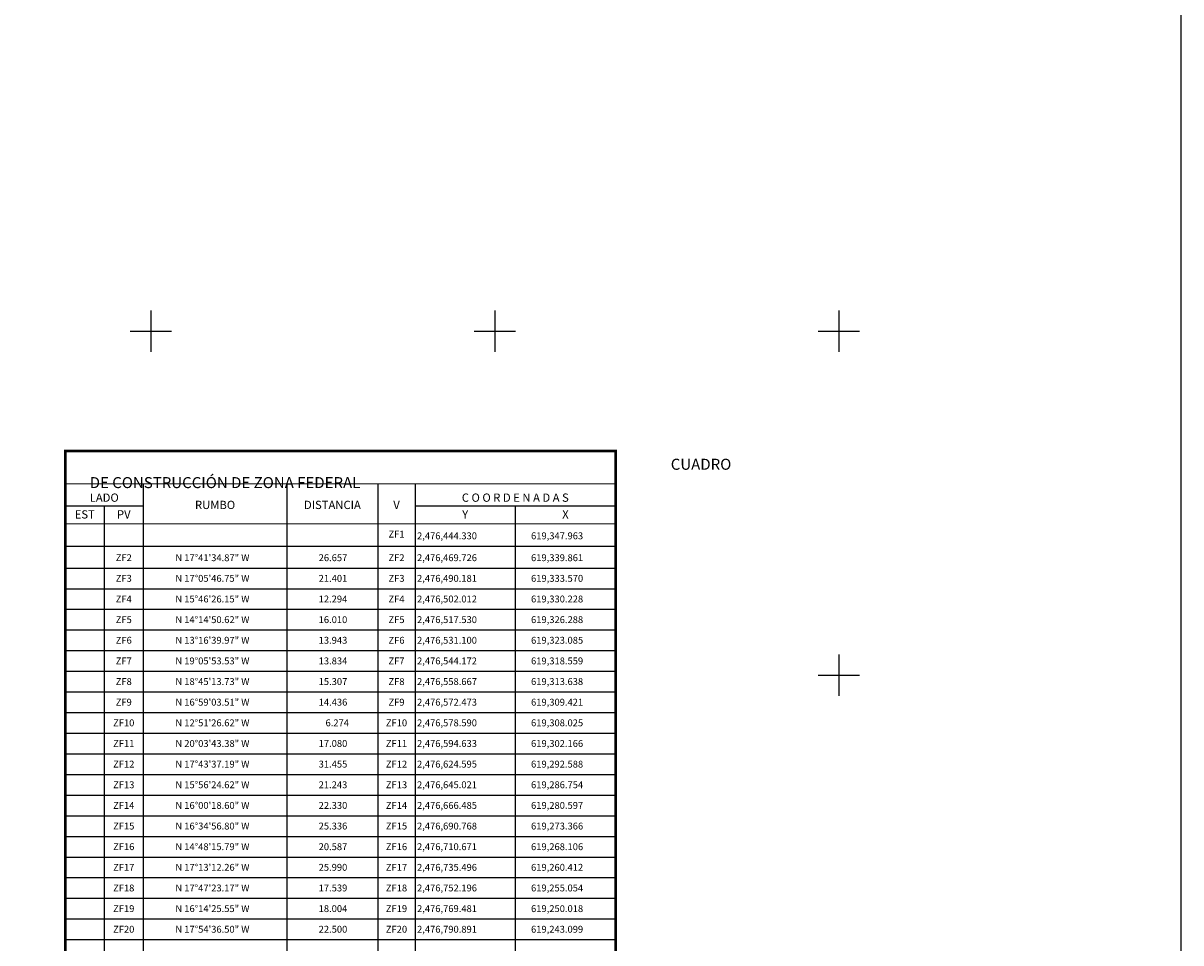
# Model space of a CAD drawing. Units: millimetres. Extents: x 618675 to 621075, y 2475504 to 2477304.
# Drawn here: x 619926 to 620599, y 2476044 to 2476579 of the extents above; entities that cross this region are included whole.
import ezdxf
from ezdxf.enums import TextEntityAlignment as Align

# ---------------------------------------------------------------- set-up
doc = ezdxf.new("R2010")
doc.units = ezdxf.units.MM
doc.header["$LTSCALE"] = 40
for name, color, linetype in [('CVL_CUADCON', 1, 'Continuous'), ('CVL_CUADCON_LIN', 8, 'Continuous'), ('CVL_CUADCON_TIT', 1, 'Continuous'), ('CVL_CUADCON_TX', 7, 'Continuous'), ('CVL_RETUTM', 8, 'Continuous'), ('Lomo', 7, 'Continuous')]:
    doc.layers.add(name, color=color, linetype=linetype)
doc.styles.add('SIMPLEX1', font='simplex1.shx')
doc.styles.get("Standard").update_dxf_attribs({"font": 'arial.ttf'})

msp = doc.modelspace()

# ---------------------------------------------------------------- linework, layer by layer
at = {"layer": 'CVL_CUADCON', "color": 7, "linetype": 'Continuous', "const_width": 1.6, "flags": 128}
msp.add_lwpolyline([(619950.35, 2476330.35), (620270.24, 2476330.35), (620270.24, 2475842.35), (619950.35, 2475842.35)], close=True, dxfattribs=at)
msp.add_lwpolyline([(619950.35, 2476330.35), (620270.24, 2476330.35), (620270.24, 2475842.35), (619950.35, 2475842.35)], close=True, dxfattribs=at)
at = {"layer": 'CVL_CUADCON', "color": 7, "linetype": 'Continuous', "const_width": 0.6, "flags": 128}
for points in [[(619950.35, 2476311.36), (620270.24, 2476311.36)], [(619950.35, 2476288.08), (620270.24, 2476288.08)]]:
    msp.add_lwpolyline(points, dxfattribs=at)
at = {"layer": 'CVL_CUADCON_LIN', "color": 7, "linetype": 'Continuous'}
for p, q in [((619995.67, 2476311.36), (619995.67, 2475842.35)), ((620079.15, 2476311.36), (620079.15, 2475842.35)), ((620132.12, 2476311.36), (620132.12, 2475842.35)), ((620153.67, 2476311.36), (620153.67, 2475842.35)), ((619950.35, 2476298.44), (619995.67, 2476298.44)), ((619972.99, 2476298.44), (619972.99, 2475842.35)), ((620153.67, 2476298.44), (620270.24, 2476298.44)), ((620211.95, 2476298.44), (620211.95, 2475842.35)), ((619950.35, 2476275.06), (620270.24, 2476275.06)), ((619950.35, 2476262.35), (620270.24, 2476262.35)), ((619950.35, 2476250.35), (620270.24, 2476250.35)), ((619950.35, 2476238.35), (620270.24, 2476238.35)), ((619950.35, 2476226.35), (620270.24, 2476226.35)), ((619950.35, 2476214.35), (620270.24, 2476214.35)), ((619950.35, 2476202.35), (620270.24, 2476202.35)), ((619950.35, 2476190.35), (620270.24, 2476190.35)), ((619950.35, 2476178.35), (620270.24, 2476178.35)), ((619950.35, 2476166.35), (620270.24, 2476166.35)), ((619950.35, 2476154.35), (620270.24, 2476154.35)), ((619950.35, 2476142.35), (620270.24, 2476142.35)), ((619950.35, 2476130.35), (620270.24, 2476130.35)), ((619950.35, 2476118.35), (620270.24, 2476118.35)), ((619950.35, 2476106.35), (620270.24, 2476106.35)), ((619950.35, 2476094.35), (620270.24, 2476094.35)), ((619950.35, 2476082.35), (620270.24, 2476082.35)), ((619950.35, 2476070.35), (620270.24, 2476070.35)), ((619950.35, 2476058.35), (620270.24, 2476058.35)), ((619950.35, 2476046.35), (620270.24, 2476046.35))]:
    msp.add_line(p, q, dxfattribs=at)
at = {"layer": 'CVL_RETUTM', "color": 8, "linetype": 'Continuous'}
for p, q in [((620000, 2476412), (620000, 2476388)), ((620200, 2476412), (620200, 2476388)), ((620400, 2476412), (620400, 2476388)), ((619988, 2476400), (620012, 2476400)), ((620188, 2476400), (620212, 2476400)), ((620388, 2476400), (620412, 2476400)), ((620400, 2476212), (620400, 2476188)), ((620388, 2476200), (620412, 2476200))]:
    msp.add_line(p, q, dxfattribs=at)
at = {"layer": 'Lomo', "color": 7, "linetype": 'Continuous'}
msp.add_lwpolyline([(618798.86, 2477200), (620598.86, 2477200), (620598.86, 2475600), (618798.86, 2475600)], close=True, dxfattribs=at)
msp.add_lwpolyline([(618798.86, 2477200), (620598.86, 2477200), (620598.86, 2475600), (618798.86, 2475600)], close=True, dxfattribs=at)
msp.add_lwpolyline([(618798.86, 2477200), (620598.86, 2477200), (620598.86, 2475600), (618798.86, 2475600)], close=True, dxfattribs=at)
msp.add_lwpolyline([(618798.86, 2477200), (620598.86, 2477200), (620598.86, 2475600), (618798.86, 2475600)], close=True, dxfattribs=at)

# ---------------------------------------------------------------- texts
at = {"layer": 'CVL_CUADCON_TIT', "color": 7, "style": 'SIMPLEX1'}
for s, p in [('LADO', (619972.99, 2476300.88)), ('C O O R D E N A D A S', (620211.95, 2476300.88)), ('EST', (619961.67, 2476291.14)), ('PV', (619984.35, 2476291.14)), ('Y', (620182.83, 2476291.14)), ('X', (620241.11, 2476291.14))]:
    msp.add_text(s, height=4.8, dxfattribs=at).set_placement(p, align=Align.CENTER)
for s, p in [('RUMBO', (620037.43, 2476298.43)), ('DISTANCIA', (620105.63, 2476298.43)), ('V', (620142.91, 2476298.43))]:
    msp.add_text(s, height=4.8, dxfattribs=at).set_placement(p, align=Align.MIDDLE)
at = {"layer": 'CVL_CUADCON_TX', "color": 7, "style": 'SIMPLEX1'}
for s, p in [('ZF1', (620142.89, 2476280.06)), ('ZF2', (619984.33, 2476266.35)), ('ZF2', (620142.89, 2476266.35)), ('ZF3', (619984.33, 2476254.35)), ('ZF3', (620142.89, 2476254.35)), ('ZF4', (619984.33, 2476242.35)), ('ZF4', (620142.89, 2476242.35)), ('ZF5', (619984.33, 2476230.35)), ('ZF5', (620142.89, 2476230.35)), ('ZF6', (619984.33, 2476218.35)), ('ZF6', (620142.89, 2476218.35)), ('ZF7', (619984.33, 2476206.35)), ('ZF7', (620142.89, 2476206.35)), ('ZF8', (619984.33, 2476194.35)), ('ZF8', (620142.89, 2476194.35)), ('ZF9', (619984.33, 2476182.35)), ('ZF9', (620142.89, 2476182.35)), ('ZF10', (619984.33, 2476170.35)), ('ZF10', (620142.89, 2476170.35)), ('ZF11', (619984.33, 2476158.35)), ('ZF11', (620142.89, 2476158.35)), ('ZF12', (619984.33, 2476146.35)), ('ZF12', (620142.89, 2476146.35)), ('ZF13', (619984.33, 2476134.35)), ('ZF13', (620142.89, 2476134.35)), ('ZF14', (619984.33, 2476122.35)), ('ZF14', (620142.89, 2476122.35)), ('ZF15', (619984.33, 2476110.35)), ('ZF15', (620142.89, 2476110.35)), ('ZF16', (619984.33, 2476098.35)), ('ZF16', (620142.89, 2476098.35)), ('ZF17', (619984.33, 2476086.35)), ('ZF17', (620142.89, 2476086.35)), ('ZF18', (619984.33, 2476074.35)), ('ZF18', (620142.89, 2476074.35)), ('ZF19', (619984.33, 2476062.35)), ('ZF19', (620142.89, 2476062.35)), ('ZF20', (619984.33, 2476050.35)), ('ZF20', (620142.89, 2476050.35))]:
    msp.add_text(s, height=4, dxfattribs=at).set_placement(p, align=Align.CENTER)
for s, p in [('2,476,444.330', (620154.83, 2476279.06)), ('619,347.963', (620221.11, 2476279.06)), ('N 17%%d41\'34.87" W', (620014.35, 2476266.35)), ('26.657', (620097.63, 2476266.35)), ('2,476,469.726', (620154.83, 2476266.35)), ('619,339.861', (620221.11, 2476266.35)), ('N 17%%d05\'46.75" W', (620014.35, 2476254.35)), ('21.401', (620097.63, 2476254.35)), ('2,476,490.181', (620154.83, 2476254.35)), ('619,333.570', (620221.11, 2476254.35)), ('N 15%%d46\'26.15" W', (620014.35, 2476242.35)), ('12.294', (620097.63, 2476242.35)), ('2,476,502.012', (620154.83, 2476242.35)), ('619,330.228', (620221.11, 2476242.35)), ('N 14%%d14\'50.62" W', (620014.35, 2476230.35)), ('16.010', (620097.63, 2476230.35)), ('2,476,517.530', (620154.83, 2476230.35)), ('619,326.288', (620221.11, 2476230.35)), ('N 13%%d16\'39.97" W', (620014.35, 2476218.35)), ('13.943', (620097.63, 2476218.35)), ('2,476,531.100', (620154.83, 2476218.35)), ('619,323.085', (620221.11, 2476218.35)), ('N 19%%d05\'53.53" W', (620014.35, 2476206.35)), ('13.834', (620097.63, 2476206.35)), ('2,476,544.172', (620154.83, 2476206.35)), ('619,318.559', (620221.11, 2476206.35)), ('N 18%%d45\'13.73" W', (620014.35, 2476194.35)), ('15.307', (620097.63, 2476194.35)), ('2,476,558.667', (620154.83, 2476194.35)), ('619,313.638', (620221.11, 2476194.35)), ('N 16%%d59\'03.51" W', (620014.35, 2476182.35)), ('14.436', (620097.63, 2476182.35)), ('2,476,572.473', (620154.83, 2476182.35)), ('619,309.421', (620221.11, 2476182.35)), ('N 12%%d51\'26.62" W', (620014.35, 2476170.35)), ('6.274', (620101.63, 2476170.35)), ('2,476,578.590', (620154.83, 2476170.35)), ('619,308.025', (620221.11, 2476170.35)), ('N 20%%d03\'43.38" W', (620014.35, 2476158.35)), ('17.080', (620097.63, 2476158.35)), ('2,476,594.633', (620154.83, 2476158.35)), ('619,302.166', (620221.11, 2476158.35)), ('N 17%%d43\'37.19" W', (620014.35, 2476146.35)), ('31.455', (620097.63, 2476146.35)), ('2,476,624.595', (620154.83, 2476146.35)), ('619,292.588', (620221.11, 2476146.35)), ('N 15%%d56\'24.62" W', (620014.35, 2476134.35)), ('21.243', (620097.63, 2476134.35)), ('2,476,645.021', (620154.83, 2476134.35)), ('619,286.754', (620221.11, 2476134.35)), ('N 16%%d00\'18.60" W', (620014.35, 2476122.35)), ('22.330', (620097.63, 2476122.35)), ('2,476,666.485', (620154.83, 2476122.35)), ('619,280.597', (620221.11, 2476122.35)), ('N 16%%d34\'56.80" W', (620014.35, 2476110.35)), ('25.336', (620097.63, 2476110.35)), ('2,476,690.768', (620154.83, 2476110.35)), ('619,273.366', (620221.11, 2476110.35)), ('N 14%%d48\'15.79" W', (620014.35, 2476098.35)), ('20.587', (620097.63, 2476098.35)), ('2,476,710.671', (620154.83, 2476098.35)), ('619,268.106', (620221.11, 2476098.35)), ('N 17%%d13\'12.26" W', (620014.35, 2476086.35)), ('25.990', (620097.63, 2476086.35)), ('2,476,735.496', (620154.83, 2476086.35)), ('619,260.412', (620221.11, 2476086.35)), ('N 17%%d47\'23.17" W', (620014.35, 2476074.35)), ('17.539', (620097.63, 2476074.35)), ('2,476,752.196', (620154.83, 2476074.35)), ('619,255.054', (620221.11, 2476074.35)), ('N 16%%d14\'25.55" W', (620014.35, 2476062.35)), ('18.004', (620097.63, 2476062.35)), ('2,476,769.481', (620154.83, 2476062.35)), ('619,250.018', (620221.11, 2476062.35)), ('N 17%%d54\'36.50" W', (620014.35, 2476050.35)), ('22.500', (620097.63, 2476050.35)), ('2,476,790.891', (620154.83, 2476050.35)), ('619,243.099', (620221.11, 2476050.35))]:
    msp.add_text(s, height=4, dxfattribs=at).set_placement(p)
at = {"layer": 'Lomo', "color": 7, "insert": (619964.54, 2476325.88), "char_height": 6.4, "attachment_point": 1}
msp.add_mtext_dynamic_manual_height_columns('\\pi52.78092;CUADRO DE CONSTRUCCIÓN DE ZONA FEDERAL', width=319.892, gutter_width=12.5, heights=[0], dxfattribs=at)

doc.saveas('drawing.dxf')
